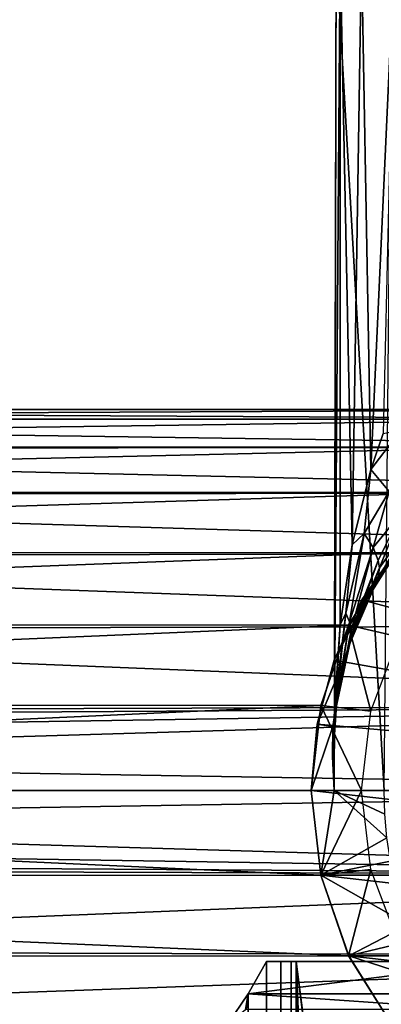
# Model space of a CAD drawing. Units: inches. Extents: x -12.4 to 14.7, y -14 to 12.7.
# Drawn here: x -9.6 to -9, y 10 to 11.6 of the extents above; entities that cross this region are included whole.
import ezdxf

# ---------------------------------------------------------------- set-up
doc = ezdxf.new("R2010")
doc.units = ezdxf.units.IN
doc.header["$MEASUREMENT"] = 0
doc.layers.add('SEAT-ARM', color=5, linetype='Continuous')
doc.layers.add('SEAT-FRAME', color=5, linetype='Continuous')

msp = doc.modelspace()

# ---------------------------------------------------------------- linework, layer by layer
at = {"layer": 'SEAT-ARM'}
for points in [[(-9.0636, 10.3125, 23.9195), (-8.9818, 10.3125, 24.5409), (-9.0602, 11.6875, 23.9453)], [(-9.0636, 10.3125, 23.9195), (-9.0602, 11.6875, 23.9453), (-9.0632, 10.4497, 23.8886)], [(-9.0632, 10.4497, 23.8886), (-9.0602, 11.6875, 23.9453), (-9.0535, 11.6881, 23.8855)], [(-9.0632, 10.4497, 23.8886), (-9.0535, 11.6881, 23.8855), (-9.0536, 10.5841, 23.8582)], [(-9.0602, 11.6875, 23.9453), (-8.9818, 10.3125, 24.5409), (-8.9683, 11.6875, 24.6435)], [(-9.0536, 10.5841, 23.8582), (-9.0535, 11.6881, 23.8855), (-9.0341, 10.7153, 23.8299)], [(-9.0341, 10.7153, 23.8299), (-9.0535, 11.6881, 23.8855), (-9.019, 11.6884, 23.8352)], [(-9.0341, 10.7153, 23.8299), (-9.019, 11.6884, 23.8352), (-9.0037, 10.8392, 23.8064)], [(-9.0037, 10.8392, 23.8064), (-9.019, 11.6884, 23.8352), (-8.9645, 11.6882, 23.8072)], [(-9.0037, 10.8392, 23.8064), (-8.9645, 11.6882, 23.8072), (-8.9832, 10.8979, 23.7975)], [(-8.9832, 10.8979, 23.7975), (-8.9535, 10.9043, 23.7865), (-9.0037, 10.8392, 23.8064)], [(-9.0037, 10.8392, 23.8064), (-8.9535, 10.9043, 23.7865), (-8.9737, 10.8028, 23.7785)], [(-9.0143, 10.7338, 23.8077), (-9.0341, 10.7153, 23.8299), (-9.0037, 10.8392, 23.8064)], [(-9.0143, 10.7338, 23.8077), (-9.0037, 10.8392, 23.8064), (-8.9737, 10.8028, 23.7785)], [(-9.0143, 10.7338, 23.8077), (-8.9737, 10.8028, 23.7785), (-8.9999, 10.7111, 23.7809)], [(-8.9999, 10.7111, 23.7809), (-8.9737, 10.8028, 23.7785), (-8.9531, 10.7679, 23.7377)], [(-8.9999, 10.7111, 23.7809), (-8.9531, 10.7679, 23.7377), (-8.9914, 10.6895, 23.75)], [(-8.9914, 10.6895, 23.75), (-8.9531, 10.7679, 23.7377), (-8.9894, 10.6774, 23.7297)], [(-8.9531, 10.7679, 23.7377), (-8.9453, 10.7389, 23.6881), (-8.9894, 10.6774, 23.7297)], [(-9.0445, 10.603, 23.8387), (-9.0341, 10.7153, 23.8299), (-9.0143, 10.7338, 23.8077)], [(-9.0445, 10.603, 23.8387), (-9.0143, 10.7338, 23.8077), (-9.0385, 10.5888, 23.818)], [(-9.0385, 10.5888, 23.818), (-9.0143, 10.7338, 23.8077), (-8.9999, 10.7111, 23.7809)], [(-8.9894, 10.6774, 23.7297), (-8.9453, 10.7389, 23.6881), (-8.9918, 10.6595, 23.6944)], [(-8.9453, 10.7389, 23.6881), (-8.9508, 10.7192, 23.6359), (-8.9918, 10.6595, 23.6944)], [(-9.0445, 10.603, 23.8387), (-9.0536, 10.5841, 23.8582), (-9.0341, 10.7153, 23.8299)], [(-9.0385, 10.5888, 23.818), (-8.9999, 10.7111, 23.7809), (-9.0356, 10.5748, 23.7963)], [(-9.0356, 10.5748, 23.7963), (-8.9999, 10.7111, 23.7809), (-8.9914, 10.6895, 23.75)], [(-9.0181, 10.6249, 23.624), (-9.014, 10.6198, 23.6779), (-8.9562, 10.7142, 23.6159)], [(-9.0181, 10.6249, 23.624), (-8.9562, 10.7142, 23.6159), (-7.8618, 10.3125, 23.4718)], [(-8.9918, 10.6595, 23.6944), (-8.9508, 10.7192, 23.6359), (-9.014, 10.6198, 23.6779)], [(-8.9508, 10.7192, 23.6359), (-8.9562, 10.7142, 23.6159), (-9.014, 10.6198, 23.6779)], [(-9.0356, 10.5748, 23.7963), (-8.9914, 10.6895, 23.75), (-9.0355, 10.5666, 23.7827)], [(-8.9914, 10.6895, 23.75), (-8.9894, 10.6774, 23.7297), (-9.0355, 10.5666, 23.7827)], [(-9.0355, 10.5666, 23.7827), (-8.9894, 10.6774, 23.7297), (-9.038, 10.5535, 23.7594)], [(-8.9894, 10.6774, 23.7297), (-8.9918, 10.6595, 23.6944), (-9.038, 10.5535, 23.7594)], [(-9.038, 10.5535, 23.7594), (-8.9918, 10.6595, 23.6944), (-9.014, 10.6198, 23.6779)], [(-9.0637, 10.5262, 23.63), (-9.014, 10.6198, 23.6779), (-9.0181, 10.6249, 23.624)], [(-9.0637, 10.5262, 23.63), (-9.0181, 10.6249, 23.624), (-7.8618, 10.3125, 23.4718)], [(-9.0637, 10.5262, 23.63), (-9.0498, 10.5198, 23.7536), (-9.014, 10.6198, 23.6779)], [(-9.038, 10.5535, 23.7594), (-9.014, 10.6198, 23.6779), (-9.0498, 10.5198, 23.7536)], [(-9.061, 10.4674, 23.8756), (-9.0536, 10.5841, 23.8582), (-9.0445, 10.603, 23.8387)], [(-9.061, 10.4674, 23.8756), (-9.0445, 10.603, 23.8387), (-9.06, 10.4602, 23.8641)], [(-9.06, 10.4602, 23.8641), (-9.0445, 10.603, 23.8387), (-9.0385, 10.5888, 23.818)], [(-9.0536, 10.5841, 23.8582), (-9.061, 10.4674, 23.8756), (-9.0632, 10.4497, 23.8886)], [(-9.06, 10.4602, 23.8641), (-9.0385, 10.5888, 23.818), (-9.06, 10.4531, 23.8525)], [(-9.06, 10.4531, 23.8525), (-9.0385, 10.5888, 23.818), (-9.0356, 10.5748, 23.7963)], [(-9.0355, 10.5666, 23.7827), (-9.038, 10.5535, 23.7594), (-9.0619, 10.4415, 23.8334)], [(-9.0604, 10.4488, 23.8454), (-9.0355, 10.5666, 23.7827), (-9.0619, 10.4415, 23.8334)], [(-9.06, 10.4531, 23.8525), (-9.0356, 10.5748, 23.7963), (-9.0604, 10.4488, 23.8454)], [(-9.0604, 10.4488, 23.8454), (-9.0356, 10.5748, 23.7963), (-9.0355, 10.5666, 23.7827)], [(-9.0619, 10.4415, 23.8334), (-9.038, 10.5535, 23.7594), (-9.0498, 10.5198, 23.7536)], [(-9.0917, 10.421, 23.6337), (-9.0498, 10.5198, 23.7536), (-9.0637, 10.5262, 23.63)], [(-7.8618, 10.3125, 23.4718), (-9.0917, 10.421, 23.6337), (-9.0637, 10.5262, 23.63)], [(-9.0917, 10.421, 23.6337), (-9.0658, 10.4172, 23.8354), (-9.0498, 10.5198, 23.7536)], [(-9.0619, 10.4415, 23.8334), (-9.0498, 10.5198, 23.7536), (-9.0658, 10.4172, 23.8354)], [(-9.0654, 10.3712, 23.8877), (-9.0651, 10.373, 23.8907), (-9.06, 10.4531, 23.8525)], [(-9.0654, 10.3712, 23.8877), (-9.06, 10.4531, 23.8525), (-9.0604, 10.4488, 23.8454)], [(-9.0651, 10.373, 23.8907), (-9.0647, 10.3761, 23.8957), (-9.06, 10.4602, 23.8641)], [(-9.0651, 10.373, 23.8907), (-9.06, 10.4602, 23.8641), (-9.06, 10.4531, 23.8525)], [(-9.0647, 10.3761, 23.8957), (-9.0646, 10.3791, 23.9007), (-9.061, 10.4674, 23.8756)], [(-9.06, 10.4602, 23.8641), (-9.0647, 10.3761, 23.8957), (-9.061, 10.4674, 23.8756)], [(-9.0632, 10.4497, 23.8886), (-9.061, 10.4674, 23.8756), (-9.0646, 10.3791, 23.9007)], [(-9.0654, 10.3712, 23.8877), (-9.0604, 10.4488, 23.8454), (-9.0661, 10.368, 23.8826)], [(-9.0661, 10.368, 23.8826), (-9.0604, 10.4488, 23.8454), (-9.0619, 10.4415, 23.8334)], [(-9.0619, 10.4415, 23.8334), (-9.0658, 10.4172, 23.8354), (-9.0661, 10.368, 23.8826)], [(-9.0632, 10.4497, 23.8886), (-9.0646, 10.3791, 23.9007), (-9.0636, 10.3125, 23.9195)], [(-9.1011, 10.3125, 23.635), (-9.0658, 10.4172, 23.8354), (-9.0917, 10.421, 23.6337)], [(-7.8618, 10.3125, 23.4718), (-9.1011, 10.3125, 23.635), (-9.0917, 10.421, 23.6337)], [(-9.0636, 10.3125, 23.9195), (-9.0658, 10.4172, 23.8354), (-9.1011, 10.3125, 23.635)], [(-9.0661, 10.368, 23.8826), (-9.0658, 10.4172, 23.8354), (-9.0636, 10.3125, 23.9195)], [(-9.0661, 10.368, 23.8826), (-9.0636, 10.3125, 23.9195), (-9.0654, 10.3712, 23.8877)], [(-9.0654, 10.3712, 23.8877), (-9.0636, 10.3125, 23.9195), (-9.0651, 10.373, 23.8907)], [(-9.0651, 10.373, 23.8907), (-9.0636, 10.3125, 23.9195), (-9.0647, 10.3761, 23.8957)], [(-9.0647, 10.3761, 23.8957), (-9.0636, 10.3125, 23.9195), (-9.0646, 10.3791, 23.9007)], [(-9.0636, 10.3125, 23.9195), (-9.1011, 10.3125, 23.635), (-9.0855, 10.1734, 23.6329)], [(-7.8773, 10.1734, 23.4738), (-9.1011, 10.3125, 23.635), (-7.8618, 10.3125, 23.4718)], [(-9.1011, 10.3125, 23.635), (-7.8773, 10.1734, 23.4738), (-9.0855, 10.1734, 23.6329)], [(-9.0855, 10.1734, 23.6329), (-8.9773, 10.2347, 24.5376), (-9.0636, 10.3125, 23.9195)], [(-9.0636, 10.3125, 23.9195), (-8.9773, 10.2347, 24.5376), (-8.9808, 10.2735, 24.5391)], [(-9.0636, 10.3125, 23.9195), (-8.9808, 10.2735, 24.5391), (-8.9818, 10.3125, 24.5409)], [(-9.0855, 10.1734, 23.6329), (-8.9714, 10.1962, 24.5365), (-8.9773, 10.2347, 24.5376)], [(-9.0855, 10.1734, 23.6329), (-8.9419, 10.0918, 24.5352), (-8.9714, 10.1962, 24.5365)], [(-9.0397, 10.0413, 23.6269), (-8.9419, 10.0918, 24.5352), (-9.0855, 10.1734, 23.6329)], [(-9.0855, 10.1734, 23.6329), (-7.8773, 10.1734, 23.4738), (-7.9231, 10.0413, 23.4799)], [(-9.0855, 10.1734, 23.6329), (-7.9231, 10.0413, 23.4799), (-9.0397, 10.0413, 23.6269)], [(-9.0397, 10.0413, 23.6269), (-8.8944, 9.994, 24.5367), (-8.9419, 10.0918, 24.5352)], [(-8.9659, 9.9228, 23.6172), (-8.8944, 9.994, 24.5367), (-9.0397, 10.0413, 23.6269)], [(-9.0397, 10.0413, 23.6269), (-7.9231, 10.0413, 23.4799), (-7.997, 9.9228, 23.4896)], [(-9.0397, 10.0413, 23.6269), (-7.997, 9.9228, 23.4896), (-8.9659, 9.9228, 23.6172)]]:
    msp.add_3dface(points, dxfattribs=at)
at = {"layer": 'SEAT-FRAME'}
for points in [[(-8.4816, 10.9375, 23.5522), (-11.495, 10.9375, 0.6243), (-11.6337, 10.9228, 0.6426)], [(-8.4816, 10.9375, 23.5522), (-11.6337, 10.9228, 0.6426), (-8.6195, 10.9218, 23.5703)], [(-8.3437, 10.9218, 23.534), (-11.3566, 10.9205, 0.6061), (-11.495, 10.9375, 0.6243)], [(-8.3437, 10.9218, 23.534), (-11.495, 10.9375, 0.6243), (-8.4816, 10.9375, 23.5522)], [(-8.6195, 10.9218, 23.5703), (-11.6337, 10.9228, 0.6426), (-11.7657, 10.8771, 0.66)], [(-8.6195, 10.9218, 23.5703), (-11.7657, 10.8771, 0.66), (-8.7504, 10.8756, 23.5876)], [(-8.2127, 10.8756, 23.5168), (-11.3566, 10.9205, 0.6061), (-8.3437, 10.9218, 23.534)], [(-8.2127, 10.8756, 23.5168), (-11.2254, 10.8728, 0.5888), (-11.3566, 10.9205, 0.6061)], [(-8.7504, 10.8756, 23.5876), (-11.7657, 10.8771, 0.66), (-11.8841, 10.8029, 0.6756)], [(-8.7504, 10.8756, 23.5876), (-11.8841, 10.8029, 0.6756), (-8.8679, 10.8011, 23.603)], [(-8.0952, 10.8011, 23.5013), (-11.2254, 10.8728, 0.5888), (-8.2127, 10.8756, 23.5168)], [(-8.0952, 10.8011, 23.5013), (-11.1081, 10.7967, 0.5734), (-11.2254, 10.8728, 0.5888)], [(-8.8679, 10.8011, 23.603), (-11.8841, 10.8029, 0.6756), (-11.9831, 10.7039, 0.6886)], [(-8.8679, 10.8011, 23.603), (-11.9831, 10.7039, 0.6886), (-8.966, 10.7022, 23.6159)], [(-7.9971, 10.7022, 23.4884), (-11.1081, 10.7967, 0.5734), (-8.0952, 10.8011, 23.5013)], [(-7.9971, 10.7022, 23.4884), (-11.0107, 10.696, 0.5606), (-11.1081, 10.7967, 0.5734)], [(-8.966, 10.7022, 23.6159), (-11.9831, 10.7039, 0.6886), (-12.0577, 10.585, 0.6984)], [(-8.966, 10.7022, 23.6159), (-12.0577, 10.585, 0.6984), (-9.0399, 10.5837, 23.6257)], [(-7.9233, 10.5837, 23.4787), (-11.0107, 10.696, 0.5606), (-7.9971, 10.7022, 23.4884)], [(-7.9233, 10.5837, 23.4787), (-10.9381, 10.5759, 0.551), (-11.0107, 10.696, 0.5606)], [(-8.9574, 10.5644, 23.6148), (-8.966, 10.7022, 23.6159), (-9.0399, 10.5837, 23.6257)], [(-9.0399, 10.5837, 23.6257), (-12.0577, 10.585, 0.6984), (-12.104, 10.4523, 0.7045)], [(-9.0399, 10.5837, 23.6257), (-12.104, 10.4523, 0.7045), (-9.0857, 10.4516, 23.6317)], [(-7.8775, 10.4516, 23.4726), (-10.9381, 10.5759, 0.551), (-7.9233, 10.5837, 23.4787)], [(-9.0033, 10.4422, 23.6209), (-9.0399, 10.5837, 23.6257), (-9.0857, 10.4516, 23.6317)], [(-8.9574, 10.5644, 23.6148), (-9.0399, 10.5837, 23.6257), (-9.0033, 10.4422, 23.6209)], [(-7.8775, 10.4516, 23.4726), (-10.8939, 10.4425, 0.5452), (-10.9381, 10.5759, 0.551)], [(-9.0857, 10.4516, 23.6317), (-12.104, 10.4523, 0.7045), (-12.1197, 10.3125, 0.7066)], [(-9.0857, 10.4516, 23.6317), (-12.1197, 10.3125, 0.7066), (-9.1012, 10.3125, 23.6337)], [(-10.8854, 10.4326, 0.5943), (-10.8939, 10.4425, 0.5452), (-7.8775, 10.4516, 23.4726)], [(-7.8775, 10.4516, 23.4726), (-10.8751, 10.4044, 0.6354), (-10.8854, 10.4326, 0.5943)], [(-7.8775, 10.4516, 23.4726), (-10.8666, 10.3623, 0.6627), (-10.8751, 10.4044, 0.6354)], [(-7.8619, 10.3125, 23.4706), (-10.8666, 10.3623, 0.6627), (-7.8775, 10.4516, 23.4726)], [(-9.0189, 10.3125, 23.6229), (-9.0857, 10.4516, 23.6317), (-9.1012, 10.3125, 23.6337)], [(-9.0033, 10.4422, 23.6209), (-9.0857, 10.4516, 23.6317), (-9.0189, 10.3125, 23.6229)], [(-10.8634, 10.3125, 0.6723), (-10.8666, 10.3623, 0.6627), (-7.8619, 10.3125, 23.4706)], [(-12.104, 10.1727, 0.7045), (-9.0857, 10.1734, 23.6317), (-12.1197, 10.3125, 0.7066)], [(-12.1197, 10.3125, 0.7066), (-9.0857, 10.1734, 23.6317), (-9.1012, 10.3125, 23.6337)], [(-7.8775, 10.1734, 23.4726), (-10.8666, 10.2627, 0.6627), (-7.8619, 10.3125, 23.4706)], [(-7.8619, 10.3125, 23.4706), (-10.8666, 10.2627, 0.6627), (-10.8634, 10.3125, 0.6723)], [(-9.0189, 10.3125, 23.6229), (-9.1012, 10.3125, 23.6337), (-9.0857, 10.1734, 23.6317)], [(-9.0189, 10.3125, 23.6229), (-9.0857, 10.1734, 23.6317), (-9.0033, 10.1828, 23.6209)], [(-10.8751, 10.2206, 0.6354), (-10.8666, 10.2627, 0.6627), (-7.8775, 10.1734, 23.4726)], [(-7.8775, 10.1734, 23.4726), (-10.8854, 10.1924, 0.5943), (-10.8751, 10.2206, 0.6354)], [(-10.9381, 10.0491, 0.551), (-10.8939, 10.1825, 0.5452), (-7.8775, 10.1734, 23.4726)], [(-7.8775, 10.1734, 23.4726), (-10.8939, 10.1825, 0.5452), (-10.8854, 10.1924, 0.5943)], [(-9.0033, 10.1828, 23.6209), (-9.0857, 10.1734, 23.6317), (-9.0399, 10.0413, 23.6257)], [(-9.0033, 10.1828, 23.6209), (-9.0399, 10.0413, 23.6257), (-8.9574, 10.0606, 23.6148)], [(-12.104, 10.1727, 0.7045), (-9.0399, 10.0413, 23.6257), (-9.0857, 10.1734, 23.6317)], [(-12.0577, 10.04, 0.6984), (-9.0399, 10.0413, 23.6257), (-12.104, 10.1727, 0.7045)], [(-7.8775, 10.1734, 23.4726), (-7.9233, 10.0413, 23.4787), (-10.9381, 10.0491, 0.551)], [(-10.9381, 10.0491, 0.551), (-7.9233, 10.0413, 23.4787), (-11.0107, 9.929, 0.5606)], [(-8.9574, 10.0606, 23.6148), (-9.0399, 10.0413, 23.6257), (-8.966, 9.9228, 23.6159)], [(-12.0577, 10.04, 0.6984), (-8.966, 9.9228, 23.6159), (-9.0399, 10.0413, 23.6257)], [(-11.9831, 9.9211, 0.6886), (-8.966, 9.9228, 23.6159), (-12.0577, 10.04, 0.6984)], [(-11.0107, 9.929, 0.5606), (-7.9233, 10.0413, 23.4787), (-7.9971, 9.9228, 23.4884)], [(-9.1746, -10.0315, 13.798), (-9.2047, 9.9788, 13.7865), (-9.1746, 10.0315, 13.798)], [(-8.8145, 9.9788, 16.7499), (-8.7884, 10.0315, 16.731), (-9.2047, 9.9788, 13.7865)], [(-9.2047, 9.9788, 13.7865), (-8.7884, 10.0315, 16.731), (-9.1746, 10.0315, 13.798)], [(-9.151, 10.0315, 13.8171), (-9.1746, 10.0315, 13.798), (-9.1257, 10.0315, 13.8714)], [(-9.1257, 10.0315, 13.8714), (-9.1746, 10.0315, 13.798), (-8.7884, 10.0315, 16.731)], [(-9.1746, -10.0315, 13.798), (-9.1746, 10.0315, 13.798), (-9.151, 10.0315, 13.8171)], [(-9.151, 10.0315, 13.8171), (-9.151, -10.0315, 13.8171), (-9.1746, -10.0315, 13.798)], [(-9.1257, 10.0315, 13.8714), (-9.1342, 10.0315, 13.8423), (-9.151, 10.0315, 13.8171)], [(-9.1342, 10.0315, 13.8423), (-9.1342, -10.0315, 13.8423), (-9.151, 10.0315, 13.8171)], [(-9.151, 10.0315, 13.8171), (-9.1342, -10.0315, 13.8423), (-9.151, -10.0315, 13.8171)], [(-9.1342, 10.0315, 13.8423), (-9.1257, 10.0315, 13.8714), (-9.1342, -10.0315, 13.8423)], [(-9.1342, -10.0315, 13.8423), (-9.1257, 10.0315, 13.8714), (-9.1257, -10.0315, 13.8714)], [(-9.1257, 10.0315, 13.8714), (-8.7884, 10.0315, 16.731), (-8.7602, 10.0315, 16.6475)], [(-9.1257, 10.0315, 13.8714), (-9.1097, -4.9652, 13.9928), (-9.1257, -10.0315, 13.8714)], [(-8.7602, 10.0315, 16.6475), (-8.8121, 7.5976, 16.2535), (-9.1257, 10.0315, 13.8714)], [(-9.1257, 10.0315, 13.8714), (-8.8121, 7.5976, 16.2535), (-8.816, 7.5348, 16.2235)], [(-9.1257, 10.0315, 13.8714), (-8.816, 7.5348, 16.2235), (-8.9765, 6.4717, 15.0045)], [(-8.9765, 6.4717, 15.0045), (-9.082, 6.5534, 14.2036), (-9.1257, 10.0315, 13.8714)], [(-9.1257, 10.0315, 13.8714), (-9.082, 6.5534, 14.2036), (-9.0883, 6.5487, 14.1553)], [(-9.1257, 10.0315, 13.8714), (-9.0883, 6.5487, 14.1553), (-9.0939, 6.5257, 14.1126)], [(-9.0939, 6.5257, 14.1126), (-9.098, 6.488, 14.0818), (-9.1257, 10.0315, 13.8714)], [(-9.1257, 10.0315, 13.8714), (-9.098, 6.488, 14.0818), (-9.0998, 6.4412, 14.0678)], [(-9.1257, 10.0315, 13.8714), (-9.0998, 6.4412, 14.0678), (-9.1102, 5.633, 13.9894)], [(-9.1102, 5.633, 13.9894), (-9.1097, 4.9652, 13.9928), (-9.1257, 10.0315, 13.8714)], [(-9.1257, 10.0315, 13.8714), (-9.1097, 4.9652, 13.9928), (-9.1097, -4.9652, 13.9928)], [(-9.2047, -9.9788, 13.7865), (-9.2379, -9.9293, 13.7853), (-9.2047, 9.9788, 13.7865)], [(-9.2047, 9.9788, 13.7865), (-9.2379, -9.9293, 13.7853), (-9.2379, 9.9293, 13.7853)], [(-9.2091, 9.9528, 13.878), (-9.2047, 9.9788, 13.7865), (-9.2379, 9.9293, 13.7853)], [(-9.208, 9.9537, 13.8822), (-9.2047, 9.9788, 13.7865), (-9.2091, 9.9528, 13.878)], [(-8.8425, 9.9537, 16.6583), (-9.2047, 9.9788, 13.7865), (-9.208, 9.9537, 13.8822)], [(-9.2047, -9.9788, 13.7865), (-9.2047, 9.9788, 13.7865), (-9.1746, -10.0315, 13.798)], [(-8.8425, 9.9537, 16.6583), (-8.8145, 9.9788, 16.7499), (-9.2047, 9.9788, 13.7865)]]:
    msp.add_3dface(points, dxfattribs=at)

doc.saveas('drawing.dxf')
